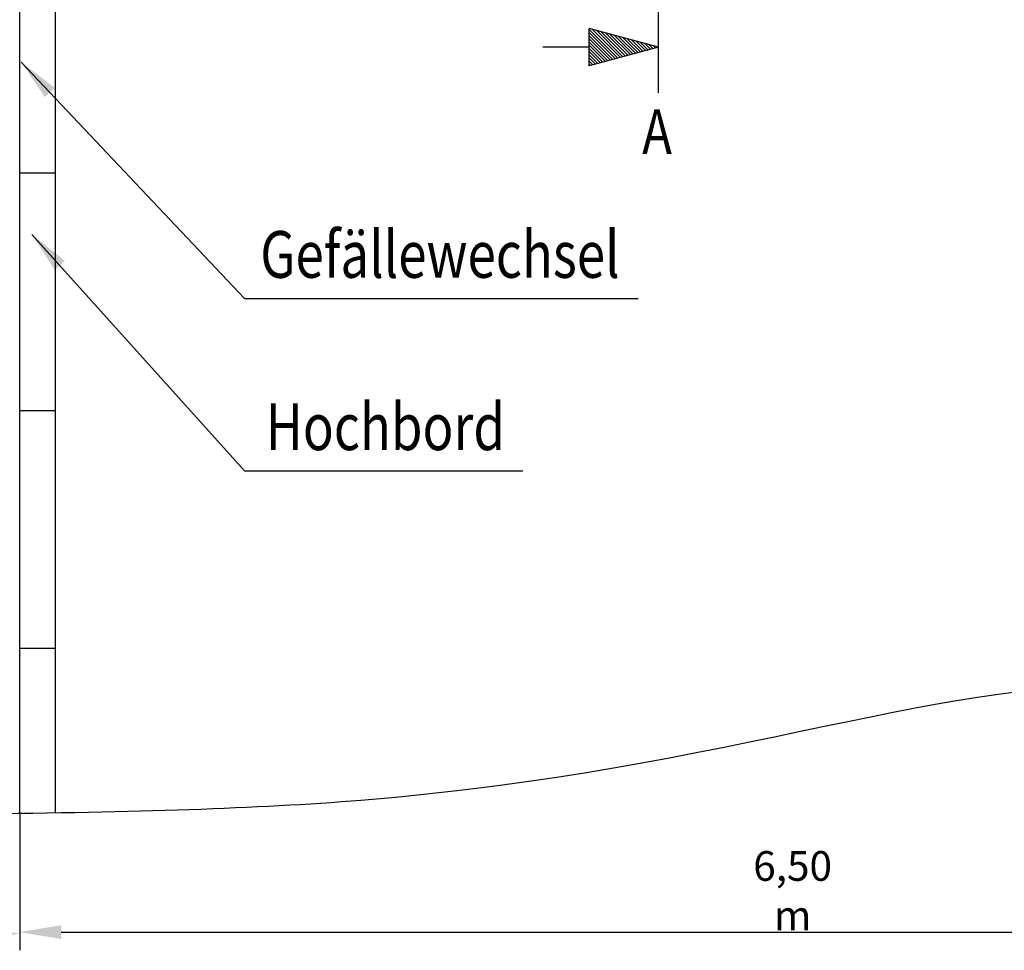
# Model space of a CAD drawing. Extents: x -1400 to 22500, y -1500 to 31200.
# Drawn here: x 9587 to 13727, y 14475 to 18390 of the extents above; entities that cross this region are included whole.
import ezdxf
from ezdxf.enums import TextEntityAlignment as Align

# ---------------------------------------------------------------- set-up
doc = ezdxf.new("R2010")
doc.units = 0
doc.header["$LTSCALE"] = 100
doc.header["$MEASUREMENT"] = 0
doc.layers.get('DEFPOINTS').update_dxf_attribs({"linetype": 'CONTINUOUS'})
for name, color, linetype in [('BEMASS', 3, 'CONTINUOUS'), ('DUENN', 4, 'CONTINUOUS'), ('DUENN-18', 94, 'CONTINUOUS')]:
    doc.layers.add(name, color=color, linetype=linetype)
doc.layers.add('SCHRAFF', color=6, linetype='CONTINUOUS', lineweight=15)
doc.styles.add('BEMSTIL', font='simplex.shx', dxfattribs={"width": 0.8})
doc.styles.add('TEXT50', font='isocp3.shx', dxfattribs={"width": 0.8, "height": 5})
doc.dimstyles.new('BEMASS', dxfattribs={"dimscale": 50, "dimtxt": 2.5, "dimasz": 3.5, "dimexe": 1.4, "dimexo": 0, "dimgap": 2, "dimtad": 1, "dimtxsty": 'BEMSTIL', "dimcen": 3, "dimclrd": 94, "dimclre": 94, "dimclrt": 94, "dimadec": 0, "dimazin": 0, "dimtfac": 0.875, "dimtmove": 2, "dimatfit": 3, "dimfxl": 1, "dimtolj": 1, "dimlwd": 25, "dimlwe": 25, "dimarcsym": 0})

# ---------------------------------------------------------------- blocks, each defined once
blk = doc.blocks.new('*D6')
at = {"layer": 'DEFPOINTS', "color": 0}
for p in [(16086.8, 15174.4), (9586.8, 14836), (16086.8, 14551.4)]:
    blk.add_point(p, dxfattribs=at)
at = {"layer": 'DUENN-18', "color": 94, "lineweight": 25}
for p, q in [((16086.8, 15174.4), (16086.8, 14481.4)), ((9586.8, 14836), (9586.8, 14481.4)), ((9761.8, 14551.4), (15911.8, 14551.4))]:
    blk.add_line(p, q, dxfattribs=at)
at = {"layer": 'DUENN-18', "color": 94}
for points in [[(9761.8, 14580.6), (9761.8, 14522.2), (9586.8, 14551.4)], [(15911.8, 14580.6), (15911.8, 14522.2), (16086.8, 14551.4)]]:
    blk.add_solid(points, dxfattribs=at)
at = {"layer": 'DUENN-18', "color": 94, "insert": (12836.8, 14725.8), "char_height": 125, "attachment_point": 5, "style": 'BEMSTIL'}
blk.add_mtext('\\A1;6,50 m', dxfattribs=at)
blk = doc.blocks.new('*D10')
at = {"layer": 'BEMASS', "color": 94, "lineweight": 25}
for p, q in [((7086.8, 15028.5), (7086.8, 14475.1)), ((9586.8, 15051.6), (9586.8, 14475.1)), ((7261.8, 14545.1), (9411.8, 14545.1))]:
    blk.add_line(p, q, dxfattribs=at)
at = {"layer": 'BEMASS', "color": 94}
for points in [[(7261.8, 14574.3), (7261.8, 14516), (7086.8, 14545.1)], [(9411.8, 14574.3), (9411.8, 14516), (9586.8, 14545.1)]]:
    blk.add_solid(points, dxfattribs=at)
at = {"layer": 'DEFPOINTS', "color": 0}
for p in [(7086.8, 15028.5), (9586.8, 15051.6), (9586.8, 14545.1)]:
    blk.add_point(p, dxfattribs=at)
at = {"layer": 'BEMASS', "color": 94, "insert": (8336.8, 14719.6), "char_height": 125, "attachment_point": 5, "style": 'BEMSTIL'}
blk.add_mtext('\\A1;2,50 m', dxfattribs=at)

msp = doc.modelspace()

# ---------------------------------------------------------------- linework, layer by layer
at = {"layer": 'DUENN', "linetype": 'Continuous'}
for p, q in [((9586.835, 15051.633), (9586.835, 22440.096)), ((9736.835, 15051.633), (9736.835, 22440.096))]:
    msp.add_line(p, q, dxfattribs=at)
at = {"layer": 'DUENN'}
for p, q in [((9586.835, 17745.864), (9736.835, 17745.864)), ((9586.835, 16745.864), (9736.835, 16745.864)), ((9586.835, 15745.864), (9736.835, 15745.864))]:
    msp.add_line(p, q, dxfattribs=at)
msp.add_open_spline([(6586.835, 15022.902), (9035.595, 15051.597), (12117.763, 15007.204), (13959.75, 15859.652), (15996.172, 15132.186), (17054.095, 15054.615), (17783.816, 15163.561)], degree=3, knots=[453.87652514, 453.87652514, 453.87652514, 453.87652514, 2454.24538001, 6048.73568245, 7934.26595041, 10883.57912309, 10883.57912309, 10883.57912309, 10883.57912309], dxfattribs=at)
at = {"layer": 'DUENN-18'}
for p, q in [((12273.403, 18082.428), (12273.403, 18466.866)), ((12273.403, 18274.441), (11981.601, 18352.629)), ((11981.601, 18196.253), (11981.601, 18352.629)), ((12102.189, 18228.564), (11981.601, 18349.152)), ((12112.718, 18231.385), (11995.089, 18349.015)), ((12123.248, 18234.207), (12013.326, 18344.128)), ((12091.659, 18225.743), (11981.601, 18335.801)), ((12081.13, 18222.921), (11981.601, 18322.45)), ((12070.6, 18220.1), (11981.601, 18309.099)), ((12133.777, 18237.028), (12031.564, 18339.241)), ((12144.307, 18239.85), (12049.802, 18334.354)), ((12154.836, 18242.671), (12068.039, 18329.468)), ((12165.366, 18245.492), (12086.277, 18324.581)), ((12175.895, 18248.314), (12104.515, 18319.694)), ((12186.425, 18251.135), (12122.752, 18314.807)), ((12196.954, 18253.956), (12140.99, 18309.921)), ((12207.484, 18256.778), (12159.227, 18305.034)), ((12218.013, 18259.599), (12177.465, 18300.147)), ((11981.601, 18274.441), (11785.97, 18274.441)), ((12060.071, 18217.279), (11981.601, 18295.749)), ((12049.541, 18214.457), (11981.601, 18282.398)), ((12273.403, 18274.441), (11981.601, 18196.253)), ((12039.012, 18211.636), (11981.601, 18269.047)), ((12228.543, 18262.421), (12195.703, 18295.26)), ((12239.072, 18265.242), (12213.94, 18290.374)), ((12249.602, 18268.063), (12232.178, 18285.487)), ((12260.131, 18270.885), (12250.416, 18280.6)), ((12270.661, 18273.706), (12268.653, 18275.713)), ((12028.482, 18208.814), (11981.601, 18255.696)), ((12017.953, 18205.993), (11981.601, 18242.345)), ((12007.423, 18203.172), (11981.601, 18228.994)), ((11996.894, 18200.35), (11981.601, 18215.643)), ((11986.364, 18197.529), (11981.601, 18202.293)), ((10532.246, 17216.738), (12187.06, 17216.738)), ((10532.246, 16491.969), (11701.956, 16491.969))]:
    msp.add_line(p, q, dxfattribs=at)

# ---------------------------------------------------------------- texts
at = {"layer": 'DUENN-18', "style": 'BEMSTIL', "width": 0.8}
for s, p in [('Gefällewechsel', (11353.857, 17376.92)), ('Hochbord', (11124.233, 16652.151))]:
    msp.add_text(s, height=196.875, dxfattribs=at).set_placement(p, align=Align.MIDDLE)
at = {"layer": 'DUENN-18', "style": 'TEXT50', "width": 0.8}
msp.add_attdef('A', (12203.988, 17824.241), 'B', height=188.81, dxfattribs=at)

# ---------------------------------------------------------------- dimensions: what is measured, and where the dimension line sits
at = {"layer": 'BEMASS'}
dim = msp.add_linear_dim(base=(9586.835, 14545.146), p1=(7086.835, 15028.463), p2=(9586.835, 15051.633), text='2,50 m', dimstyle='BEMASS', dxfattribs=at)
dim.commit()
dim.dimension.update_dxf_attribs({"geometry": '*D10', "text_midpoint": (8336.835, 14719.551)})
at = {"layer": 'DUENN-18'}
dim = msp.add_linear_dim(base=(16086.835, 14551.396), p1=(9586.835, 14836.028), p2=(16086.835, 15174.42), text='6,50 m', dimstyle='BEMASS', dxfattribs=at)
dim.commit()
dim.dimension.update_dxf_attribs({"geometry": '*D6', "text_midpoint": (12836.835, 14725.8)})

# ---------------------------------------------------------------- leaders
at = {"layer": 'SCHRAFF'}
for points in [[(9593.113, 18211.165), (10532.246, 17216.738)], [(9638.527, 17486.396), (10532.246, 16491.969)]]:
    msp.add_leader(points, dimstyle='BEMASS', override={"dimgap": 2, "dimtad": 0}, dxfattribs=at)

doc.saveas('drawing.dxf')
